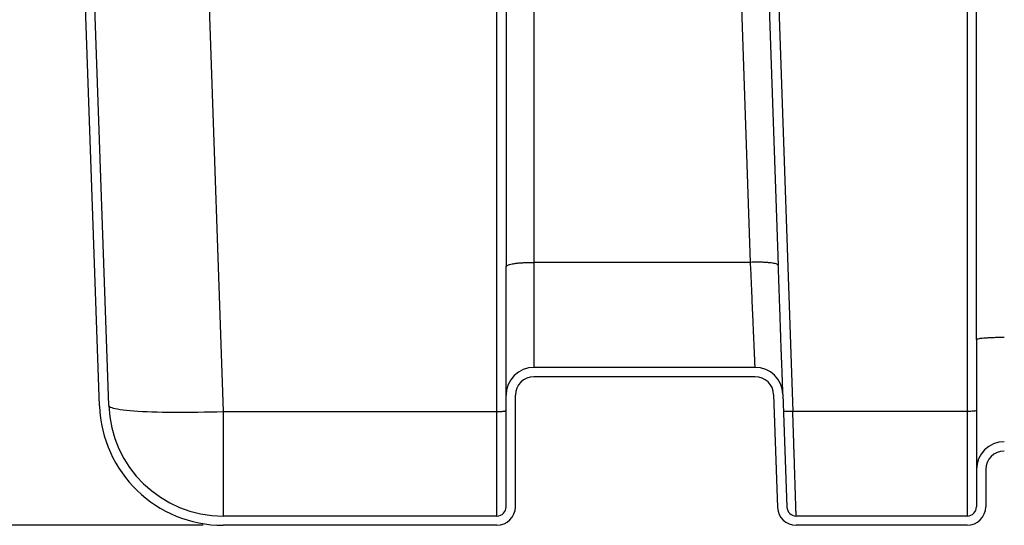
# Model space of a CAD drawing. Units: inches. Extents: x 0.3 to 21.8, y 0.2 to 16.9.
# Drawn here: x 7.6 to 10.7, y 8.3 to 9.9 of the extents above; entities that cross this region are included whole.
import ezdxf

# ---------------------------------------------------------------- set-up
doc = ezdxf.new("R2010")
doc.units = ezdxf.units.IN
doc.header["$MEASUREMENT"] = 0
doc.header["$PDSIZE"] = -1
doc.styles.add('SLDTEXTSTYLE1', font='TXT', dxfattribs={"width": 0.75})
doc.dimstyles.new('SLDDIMSTYLE1', dxfattribs={"dimtxt": 0.125, "dimasz": 0.13, "dimexe": 0, "dimexo": 0.0625, "dimgap": 0.03125, "dimtad": 0, "dimtih": 1, "dimtoh": 1, "dimdec": 3, "dimlfac": 13, "dimrnd": 1e-09, "dimzin": 12, "dimdsep": 46, "dimtxsty": 'SLDTEXTSTYLE1', "dimsah": 1, "dimcen": 0.09, "dimadec": 0, "dimazin": 3, "dimtfac": 1, "dimtdec": 3, "dimtofl": 0, "dimtmove": 0, "dimatfit": 3, "dimfxl": 1, "dimfrac": 2, "dimtolj": 1, "dimtzin": 12, "dimarcsym": 0})

# ---------------------------------------------------------------- blocks, each defined once
blk = doc.blocks.new('_D_6')
at = {"color": 0, "linetype": 'Continuous', "lineweight": -2, "transparency": 16777216}
for p, q in [((8.0475, 11.256), (7.3221, 11.256)), ((7.3221, 11.126), (7.3221, 9.8883)), ((7.3221, 8.463), (7.3221, 9.7008)), ((8.1842, 8.333), (7.3221, 8.333))]:
    blk.add_line(p, q, dxfattribs=at)
at = {"color": 0, "linetype": 'Continuous', "transparency": 16777216}
for points in [[(7.3005, 11.126), (7.3438, 11.126), (7.3221, 11.256)], [(7.3005, 8.463), (7.3438, 8.463), (7.3221, 8.333)]]:
    blk.add_solid(points, dxfattribs=at)
at = {"layer": 'Defpoints', "color": 0, "linetype": 'Continuous', "transparency": 16777216}
for p in [(8.11, 11.256), (7.3221, 8.333), (8.2467, 8.333)]:
    blk.add_point(p, dxfattribs=at)
at = {"color": 0, "linetype": 'Continuous', "lineweight": 18, "transparency": 16777216, "insert": (7.3221, 9.857), "char_height": 0.125, "attachment_point": 2, "style": 'SLDTEXTSTYLE1'}
blk.add_mtext('\\A1;38', dxfattribs=at)

msp = doc.modelspace()

# ---------------------------------------------------------------- linework, layer by layer
at = {"color": 7, "linetype": 'Continuous', "lineweight": 25}
for p, q in [((7.86227225, 8.70415585), (7.78927552, 10.79450176)), ((7.89110054, 8.70516256), (7.81813954, 10.79450176)), ((8.1730426, 10.79450176), (8.24665326, 8.6865714)), ((9.12581401, 10.79450176), (9.12581401, 9.13705435)), ((9.21235248, 10.79450176), (9.21235248, 9.1497753)), ((9.88575301, 9.14978072), (9.8283181, 10.79450176)), ((9.97206711, 9.14007448), (9.9142932, 10.79450176)), ((10.55850641, 10.79450176), (10.55850641, 8.6865714)), ((10.58735257, 8.90979819), (10.58735257, 10.79450176)), ((9.09696785, 8.6865714), (9.09696785, 10.67827911)), ((9.94712774, 10.67827911), (10.0166797, 8.6865714)), ((9.88538639, 9.1497753), (9.21235248, 9.1497753)), ((9.21235248, 9.1497753), (9.21235248, 8.82334799)), ((9.88575301, 9.14978072), (9.88538639, 9.14977458)), ((9.8995582, 8.82334799), (9.21235248, 8.82334799)), ((9.8995582, 8.79450184), (9.21235248, 8.79450184)), ((9.12581401, 8.39065564), (9.12581401, 8.73680952)), ((9.15466016, 8.39065564), (9.15466016, 8.73680952)), ((9.9572154, 8.73882294), (9.96944392, 8.38864222)), ((9.98604396, 8.73982965), (9.99827248, 8.38964893)), ((8.24665326, 8.6865714), (9.09696785, 8.6865714)), ((9.09696785, 8.36180948), (9.09696785, 8.6865714)), ((10.55850641, 8.6865714), (10.0166797, 8.6865714)), ((10.55850641, 8.6865714), (10.55850641, 8.36180948)), ((10.58735257, 8.50604027), (10.58735257, 8.39065564)), ((10.6161987, 8.50604027), (10.6161987, 8.39065564)), ((8.24665326, 8.36215426), (8.24665326, 8.36180948)), ((9.09696785, 8.36180948), (8.24665326, 8.36180948)), ((10.55850641, 8.36180948), (10.02710113, 8.36180948)), ((9.09696785, 8.33296332), (8.24665326, 8.33296332)), ((10.55850641, 8.33296332), (10.02710113, 8.33296332))]:
    msp.add_line(p, q, dxfattribs=at)
at = {"color": 7, "linetype": 'Continuous', "lineweight": 25, "flags": 128}
for points in [[(7.89110054, 8.70516256), (7.89171825, 8.70344879), (7.89344862, 8.70177943), (7.89628589, 8.70015953), (7.90022102, 8.69859432), (7.90524211, 8.6970885), (7.91133327, 8.69564694), (7.91847535, 8.69427415), (7.92664599, 8.69297448), (7.93581955, 8.6917517), (7.9459675, 8.69061015), (7.95705754, 8.68955289), (7.96905554, 8.68858355), (7.98192343, 8.68770501), (7.99562113, 8.68692015), (8.01010549, 8.6862315), (8.02533139, 8.68564105), (8.04125081, 8.6851506), (8.05781412, 8.68476178), (8.07496932, 8.68447585), (8.09266244, 8.68429371), (8.11083842, 8.68421591), (8.12943987, 8.68424263), (8.14840884, 8.68437386), (8.16768559, 8.68460907), (8.18720999, 8.68494771), (8.2069205, 8.68538869), (8.22675574, 8.68593041), (8.24665326, 8.6865714)], [(10.58735257, 8.68908537), (10.58679826, 8.68859492), (10.58515679, 8.68812343), (10.5824911, 8.68768876), (10.57890372, 8.6873077), (10.57453247, 8.68699506), (10.56954536, 8.68676274), (10.56413401, 8.6866196), (10.55850641, 8.6865714)]]:
    msp.add_lwpolyline(points, dxfattribs=at)
at = {"color": 7, "linetype": 'Continuous', "lineweight": 25}
for centre, radius, start, end in [((9.21235255, 8.73680945), 0.08653846, 90, 180), ((9.8995582, 8.73680945), 0.08653846, 2, 90), ((9.21235255, 8.73680945), 0.05769231, 90, 180), ((9.8995582, 8.73680945), 0.05769231, 2, 90), ((8.2466532, 8.71757868), 0.38461538, 182, 270), ((8.2466532, 8.71757868), 0.35576923, 182, 270), ((10.67389101, 8.50604022), 0.08653846, 90, 180), ((10.67389101, 8.50604022), 0.05769231, 90, 180), ((9.09696794, 8.3906556), 0.02884615, 270, 0), ((9.09696794, 8.3906556), 0.05769231, 270, 0), ((10.0271011, 8.3906556), 0.05769231, 182, 270), ((10.0271011, 8.3906556), 0.02884615, 182, 270), ((10.5585064, 8.3906556), 0.02884615, 270, 0), ((10.5585064, 8.3906556), 0.05769231, 270, 0)]:
    msp.add_arc(centre, radius, start, end, dxfattribs=at)
for points, knots in [([(9.12581401, 9.13705435), (9.12581418, 9.13706975), (9.12582273, 9.13780376), (9.12667922, 9.13927734), (9.13037285, 9.14137479), (9.13644383, 9.14335725), (9.14361895, 9.14491651), (9.1521476, 9.14630331), (9.16190363, 9.14750633), (9.17443765, 9.14858224), (9.18816898, 9.14933778), (9.20093951, 9.14972043), (9.20911119, 9.14975972), (9.21235248, 9.1497753)], [0, 0, 0, 0, 0.0022733478, 0.1083282884, 0.2174578815, 0.3235138951, 0.4326480018, 0.4994387663, 0.6051630462, 0.7139505631, 0.8196765906, 0.9284748215, 1, 1, 1, 1]), ([(9.89955819, 8.82334808), (9.89955812, 8.8233492), (9.89946869, 8.82540938), (9.89911437, 8.83357116), (9.89884899, 8.83968237), (9.89832663, 8.85171548), (9.89813175, 8.85620382), (9.89770191, 8.86610378), (9.89746705, 8.87151348), (9.89695969, 8.8832005), (9.89668723, 8.88947654), (9.89610664, 8.9028488), (9.8957985, 8.909946), (9.89482512, 8.93236695), (9.89411092, 8.94881717), (9.89295896, 8.97535098), (9.89256167, 8.98450243), (9.89174411, 9.00333408), (9.89132387, 9.01301315), (9.89003326, 9.04273992), (9.8891337, 9.06346092), (9.88728762, 9.10598172), (9.88634039, 9.12780146), (9.8853864, 9.1497745)], [0, 0, 0, 0, 0.125, 0.125, 0.25, 0.25, 0.3125, 0.3125, 0.375, 0.375, 0.4375, 0.4375, 0.5, 0.5, 0.625, 0.625, 0.6875, 0.6875, 0.75, 0.75, 0.875, 0.875, 1, 1, 1, 1]), ([(9.9720672, 9.14007105), (9.9720661, 9.14009865), (9.97204057, 9.14074287), (9.97183268, 9.14069227), (9.97061137, 9.14276081), (9.96771999, 9.14398632), (9.96207086, 9.1458121), (9.954395, 9.14726405), (9.94463229, 9.1485046), (9.93313303, 9.14941397), (9.92017376, 9.14998306), (9.90767557, 9.15015949), (9.89606079, 9.15007866), (9.88920518, 9.1498805), (9.88575301, 9.14978072)], [0, 0, 0, 0, 0.0022921275, 0.0534874805, 0.1048462905, 0.2100320482, 0.3118034714, 0.4162594975, 0.5227243948, 0.6322855753, 0.7385929592, 0.847993641, 0.9234566482, 1, 1, 1, 1]), ([(9.12581409, 8.73680945), (9.12581409, 8.73680945), (9.12581409, 8.73932439), (9.12581409, 8.74929906), (9.12581409, 8.75675858), (9.12581409, 8.77636954), (9.12581409, 8.78852059), (9.12581409, 8.81710256), (9.12581409, 8.83353293), (9.12581409, 8.87011633), (9.12581409, 8.89026865), (9.12581409, 8.93361244), (9.12581409, 8.95680307), (9.12581409, 9.00543689), (9.12581409, 9.03087914), (9.12581409, 9.08315316), (9.12581409, 9.10998393), (9.12581409, 9.13705439)], [0, 0, 0, 0, 0.125, 0.125, 0.25, 0.25, 0.375, 0.375, 0.5, 0.5, 0.625, 0.625, 0.75, 0.75, 0.875, 0.875, 1, 1, 1, 1]), ([(9.98589937, 8.74268677), (9.9858938, 8.74288797), (9.98588261, 8.74329254), (9.98575184, 8.74707225), (9.98555016, 8.75281655), (9.98528416, 8.76032826), (9.98496921, 8.76916902), (9.98461573, 8.77901475), (9.98423454, 8.78955306), (9.98379601, 8.80154935), (9.98330081, 8.81488996), (9.98275347, 8.82933293), (9.98219945, 8.84333078), (9.98166873, 8.85663727), (9.98117158, 8.86934958), (9.98072857, 8.88096673), (9.98034292, 8.89142302), (9.98001415, 8.9006966), (9.97971963, 8.9093633), (9.97944986, 8.91791616), (9.97914194, 8.92755224), (9.97874449, 8.93948396), (9.97826997, 8.95351635), (9.97772087, 8.96955215), (9.977103, 8.98745694), (9.9763924, 9.00792733), (9.97558593, 9.03105539), (9.97468106, 9.05690646), (9.97367648, 9.08552162), (9.9726799, 9.11384189), (9.97201369, 9.13272377), (9.9717207, 9.14102739)], [0, 0, 0, 0, 0.050119086, 0.1007828193, 0.1488323459, 0.1942609915, 0.2370622636, 0.2772299389, 0.3147613942, 0.3496558456, 0.3920753309, 0.4298094091, 0.4629217249, 0.4931073753, 0.5211827635, 0.5471677214, 0.5677901067, 0.586900041, 0.6045076314, 0.6206402145, 0.6388426096, 0.6617466245, 0.6893552875, 0.7173734727, 0.7489940426, 0.7842176353, 0.8230410388, 0.8654598256, 0.9114698885, 0.9610673842, 1, 1, 1, 1]), ([(10.58735255, 8.90979825), (10.58735255, 8.90855987), (10.58735255, 8.90608349), (10.58735255, 8.90237314), (10.58735255, 8.89866676), (10.58735255, 8.89496459), (10.58735255, 8.89126658), (10.58735255, 8.88757273), (10.58735255, 8.88388305), (10.58735255, 8.88019753), (10.58735255, 8.87651617), (10.58735255, 8.87283897), (10.58735255, 8.86366175), (10.58735255, 8.84904974), (10.58735255, 8.82917468), (10.58735255, 8.80955441), (10.58735255, 8.79023356), (10.58735255, 8.77125106), (10.58735255, 8.74645472), (10.58735255, 8.71649848), (10.58735255, 8.6825515), (10.58735255, 8.65088623), (10.58735255, 8.6217769), (10.58735255, 8.59547302), (10.58735255, 8.5722006), (10.58735255, 8.55216007), (10.58735255, 8.53829402), (10.58735255, 8.52897685), (10.58735255, 8.5228897), (10.58735255, 8.51771548), (10.58735255, 8.51346818), (10.58735255, 8.5101538), (10.58735255, 8.50830945), (10.58735255, 8.50734212), (10.58735255, 8.50686717), (10.58735255, 8.50649726), (10.58735255, 8.50623496), (10.58735255, 8.50607066), (10.58735255, 8.50605037), (10.58735255, 8.50604022)], [0, 0, 0, 0, 0.0056858543, 0.0113699292, 0.0170526282, 0.0227343552, 0.0284155141, 0.0340965091, 0.0397777444, 0.0454596242, 0.0511425523, 0.0568269325, 0.0625131685, 0.0937658914, 0.1250209243, 0.1562735894, 0.18752868, 0.2187813452, 0.250036436, 0.3125273812, 0.3750183264, 0.4375092716, 0.5000002168, 0.562491162, 0.6249821072, 0.6874730524, 0.7499639976, 0.7812166051, 0.8124717535, 0.8437243609, 0.8749795093, 0.9062321745, 0.9374872653, 0.9479098835, 0.9583276506, 0.9687430553, 0.9791585884, 0.9895767404, 1, 1, 1, 1]), ([(10.58735257, 8.90979819), (10.58757972, 8.91021048), (10.5880787, 8.91111611), (10.59242524, 8.91247486), (10.59993628, 8.91380914), (10.61034759, 8.91498965), (10.6231859, 8.91596999), (10.63797418, 8.9167145), (10.65190328, 8.91712314), (10.66399501, 8.91731202), (10.67059235, 8.91733111), (10.67389102, 8.91734066)], [0, 0, 0, 0, 0.1044372336, 0.2294112684, 0.354385338, 0.4793596683, 0.6043340744, 0.7293083734, 0.8542826485, 0.9271413662, 1, 1, 1, 1]), ([(9.09696785, 8.6865714), (9.09854475, 8.68657802), (9.1020085, 8.68659256), (9.10720517, 8.6867186), (9.11230864, 8.686937), (9.11682133, 8.68723948), (9.12057696, 8.68761231), (9.1234026, 8.68804203), (9.12540129, 8.68853746), (9.12566965, 8.68889373), (9.12581401, 8.68908537)], [0, 0, 0, 0, 0.104470112, 0.229473058, 0.3544773693, 0.4794814002, 0.6044860104, 0.7294894904, 0.854493776, 1, 1, 1, 1]), ([(8.24665326, 8.6865714), (8.24665313, 8.67564316), (8.24665287, 8.65378674), (8.24665265, 8.62162155), (8.24665281, 8.59026161), (8.2466524, 8.56000058), (8.24665281, 8.53109194), (8.24665266, 8.50378577), (8.24665285, 8.478316), (8.24665332, 8.45490199), (8.24665341, 8.43374459), (8.24665367, 8.41502542), (8.2466536, 8.39890603), (8.24665362, 8.38906256), (8.24665362, 8.38359463), (8.24665362, 8.38136991), (8.2466536, 8.37931811), (8.24665369, 8.3774295), (8.24665338, 8.37569669), (8.24665348, 8.3734403), (8.24665343, 8.37090646), (8.24665343, 8.36780927), (8.24665352, 8.36518937), (8.2466532, 8.36330414), (8.24665326, 8.36240731), (8.24665326, 8.36219725), (8.24665326, 8.36215426)], [0, 0, 0, 0, 0.0643066908, 0.1286130738, 0.192919585, 0.2572259727, 0.3215323335, 0.3858389542, 0.4501455344, 0.5144518573, 0.5787584347, 0.6430649998, 0.7073716147, 0.7716780243, 0.7849468753, 0.7978646371, 0.810430954, 0.8226460495, 0.8345099312, 0.8460228855, 0.8717690301, 0.8955641952, 0.9331989354, 0.9646126791, 0.9927575569, 1, 1, 1, 1]), ([(10.0166797, 8.68657135), (10.01291334, 8.68644082), (10.00914845, 8.68637553), (10.00218693, 8.6863852), (9.99899302, 8.68646017), (9.99365848, 8.6867391), (9.99151994, 8.68694296), (9.98862142, 8.68744885), (9.98786258, 8.68775068), (9.98785112, 8.68807874)], [0, 0, 0, 0, 0.25, 0.25, 0.5, 0.5, 0.75, 0.75, 1, 1, 1, 1]), ([(10.0271011, 8.36180945), (10.02710104, 8.36181231), (10.02710091, 8.36181804), (10.02709947, 8.36186443), (10.02709713, 8.36193853), (10.0270938, 8.36204314), (10.0270895, 8.36217757), (10.02708422, 8.36234207), (10.02707797, 8.36253664), (10.02707075, 8.36276133), (10.02706255, 8.36301618), (10.02705338, 8.36330124), (10.02704323, 8.36361655), (10.02703211, 8.36396214), (10.02702001, 8.36433804), (10.02700694, 8.36474428), (10.02699289, 8.3651809), (10.02697787, 8.36564791), (10.02696188, 8.36614533), (10.02694491, 8.3666732), (10.02692697, 8.36723152), (10.02690805, 8.36782031), (10.02688816, 8.36843958), (10.0268673, 8.36908933), (10.02684546, 8.36976959), (10.02682264, 8.37048033), (10.02679886, 8.37122158), (10.02677409, 8.37199332), (10.02674836, 8.37279556), (10.02672165, 8.37362827), (10.02669396, 8.37449145), (10.0266653, 8.37538509), (10.02663567, 8.37630917), (10.02660506, 8.37726368), (10.02657347, 8.37824857), (10.02654092, 8.37926385), (10.02650739, 8.38030946), (10.02647288, 8.38138539), (10.0264374, 8.38249159), (10.02640095, 8.38362804), (10.02636352, 8.3847947), (10.02621525, 8.38941547), (10.02592023, 8.39859349), (10.02541021, 8.4144736), (10.02480669, 8.43329396), (10.02413474, 8.45426088), (10.02339779, 8.47719078), (10.02260084, 8.50200052), (10.02171111, 8.52975059), (10.0209238, 8.55431633), (10.02027725, 8.57445704), (10.01979799, 8.58938914), (10.01928982, 8.60522768), (10.01889089, 8.61766391), (10.01861227, 8.62634573), (10.01846243, 8.63101331), (10.0183074, 8.63584254), (10.01814717, 8.64083401), (10.01798174, 8.6459881), (10.01781112, 8.65130509), (10.01763529, 8.65678505), (10.01745427, 8.66242791), (10.01726804, 8.66823335), (10.01707662, 8.67420108), (10.01688002, 8.68032955), (10.01674701, 8.68447417), (10.0166797, 8.68657135)], [0, 0, 0, 0, 0.0061656484, 0.0123355871, 0.0185098166, 0.0246883375, 0.0308711503, 0.0370582556, 0.0432496538, 0.0494453457, 0.0556453317, 0.0618496123, 0.0680581881, 0.0742710596, 0.0804882274, 0.086709692, 0.092935454, 0.0991655139, 0.1053998721, 0.1116385294, 0.1178814861, 0.1241287428, 0.1303803001, 0.1366361585, 0.1428963185, 0.1491607806, 0.1554295454, 0.1617026134, 0.167979985, 0.174261661, 0.1805476416, 0.1868379276, 0.1931325194, 0.1994314174, 0.2057346224, 0.2120421346, 0.2183539548, 0.2246700833, 0.2309905207, 0.2373152676, 0.2436443243, 0.2499776915, 0.3106753132, 0.3725755485, 0.4356787537, 0.4999852612, 0.5586097605, 0.6198215005, 0.6836204631, 0.7500065968, 0.7793355787, 0.8099474973, 0.8418423339, 0.875020068, 0.8838733909, 0.8930106551, 0.9024318605, 0.9121370067, 0.9221260933, 0.9323991199, 0.9429560864, 0.9537969921, 0.9649218368, 0.97633062, 0.9880233412, 1, 1, 1, 1])]:
    msp.add_open_spline(points, degree=3, knots=knots, dxfattribs=at)

# ---------------------------------------------------------------- dimensions: what is measured, and where the dimension line sits
at = {"color": 7, "linetype": 'Continuous', "lineweight": 18}
dim = msp.add_linear_dim(base=(7.3221421, 8.33296329), p1=(8.10998898, 11.25604022), p2=(8.2466532, 8.33296329), angle=90, dimstyle='SLDDIMSTYLE1', dxfattribs=at)
dim.commit()
dim.dimension.update_dxf_attribs({"geometry": '_D_6', "text_midpoint": (7.3221421, 9.79450176), "dimtype": 160})

doc.saveas('drawing.dxf')
